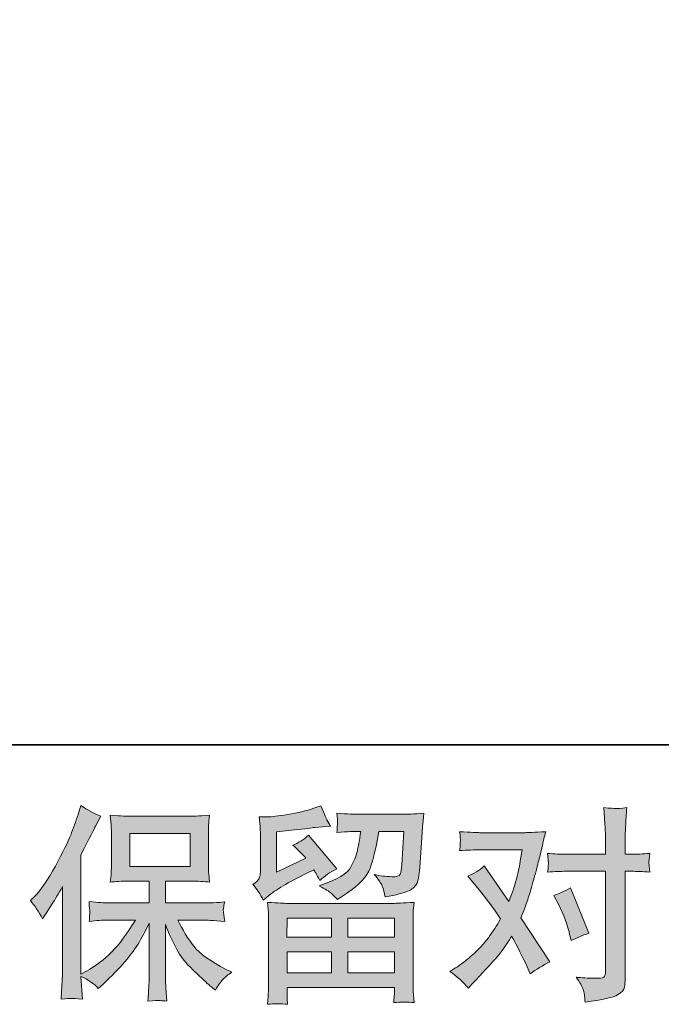
# Model space of a CAD drawing. Units: inches. Extents: x -577 to 1087, y -914 to 281.
# Drawn here: x -321 to -200, y -914 to -728 of the extents above; entities that cross this region are included whole.
import ezdxf

# ---------------------------------------------------------------- set-up
doc = ezdxf.new("R2010")
doc.units = ezdxf.units.IN
doc.header["$MEASUREMENT"] = 0
doc.layers.add('图层 1', color=7, linetype='Continuous')

msp = doc.modelspace()

# ---------------------------------------------------------------- hatches: boundary and pattern name
at = {"layer": '图层 1'}
h = msp.add_hatch(color=7, dxfattribs=at)
h.dxf.hatch_style = 2
edge = h.paths.add_edge_path()
edge.add_spline(control_points=[(-318.76, -894.27), (-318.76, -894.27), (-318.17, -893.68), (-318.17, -893.68), (-316.87, -892.38), (-315.5, -890.4), (-314.04, -887.74), (-312.6, -885.08), (-311.63, -883.13), (-311.15, -881.87), (-310.68, -880.62), (-310.21, -879.33), (-309.76, -878), (-309.76, -878), (-309.21, -876.28), (-309.21, -876.28), (-307.98, -877.17), (-306.73, -877.85), (-305.46, -878.32), (-305.46, -878.32), (-306.47, -880.23), (-306.47, -880.23), (-306.65, -880.55), (-307.57, -882.33), (-309.21, -885.59), (-309.21, -885.59), (-309.21, -908.18), (-309.21, -908.18), (-309.21, -908.18), (-308.32, -907.68), (-308.32, -907.68), (-306.45, -906.63), (-304.8, -905.4), (-303.4, -903.96), (-301.98, -902.53), (-300.5, -900.52), (-298.94, -897.94), (-298.94, -897.94), (-304.19, -897.94), (-304.19, -897.94), (-305.12, -897.94), (-306.28, -898.02), (-307.65, -898.18), (-307.62, -897.71), (-307.6, -897.34), (-307.57, -897.04), (-307.55, -896.76), (-307.54, -896.53), (-307.55, -896.36), (-307.57, -896.2), (-307.61, -895.56), (-307.69, -894.44), (-305.92, -894.62), (-304.76, -894.71), (-304.19, -894.71), (-304.19, -894.71), (-296.33, -894.71), (-296.33, -894.71), (-296.33, -894.71), (-296.33, -890.59), (-296.33, -890.59), (-296.33, -890.59), (-300.08, -890.59), (-300.08, -890.59), (-301.51, -890.59), (-302.71, -890.66), (-303.67, -890.79), (-303.59, -890.07), (-303.54, -889.52), (-303.51, -889.15), (-303.49, -888.77), (-303.47, -888.26), (-303.47, -887.62), (-303.47, -887.62), (-303.47, -881.46), (-303.47, -881.46), (-303.47, -880.7), (-303.49, -880.18), (-303.51, -879.92), (-303.51, -879.92), (-303.67, -878.15), (-303.67, -878.15), (-301.53, -878.28), (-300.34, -878.34), (-300.08, -878.34), (-300.08, -878.34), (-288.6, -878.34), (-288.6, -878.34), (-288.35, -878.34), (-287.12, -878.28), (-284.93, -878.15), (-285.04, -878.93), (-285.09, -879.54), (-285.11, -879.99), (-285.12, -880.42), (-285.13, -880.91), (-285.13, -881.46), (-285.13, -881.46), (-285.13, -887.62), (-285.13, -887.62), (-285.13, -888.44), (-285.11, -888.95), (-285.09, -889.17), (-285.09, -889.17), (-284.93, -890.79), (-284.93, -890.79), (-285.9, -890.66), (-287.14, -890.59), (-288.64, -890.59), (-288.64, -890.59), (-293.26, -890.59), (-293.26, -890.59), (-293.26, -890.59), (-293.26, -894.71), (-293.26, -894.71), (-293.26, -894.71), (-286.1, -894.71), (-286.1, -894.71), (-284.85, -894.71), (-283.51, -894.64), (-282.08, -894.51), (-282.18, -895.06), (-282.25, -895.45), (-282.29, -895.7), (-282.33, -895.95), (-282.35, -896.14), (-282.33, -896.29), (-282.32, -896.42), (-282.23, -897.07), (-282.08, -898.22), (-284.27, -898.03), (-285.61, -897.94), (-286.1, -897.94), (-286.1, -897.94), (-290.91, -897.94), (-290.91, -897.94), (-290.05, -899.77), (-289.05, -901.41), (-287.9, -902.87), (-286.76, -904.33), (-284.72, -905.79), (-281.8, -907.25), (-281.8, -907.25), (-280.75, -907.79), (-280.75, -907.79), (-281.45, -908.26), (-282, -908.71), (-282.39, -909.12), (-282.78, -909.54), (-283.26, -910.22), (-283.84, -911.15), (-283.84, -911.15), (-284.38, -910.72), (-284.38, -910.72), (-284.67, -910.52), (-285.33, -909.93), (-286.36, -908.98), (-287.39, -908.03), (-288.31, -907.13), (-289.13, -906.27), (-289.96, -905.41), (-290.7, -904.31), (-291.38, -903), (-292.06, -901.68), (-292.69, -900.29), (-293.26, -898.8), (-293.26, -898.8), (-293.26, -908.69), (-293.26, -908.69), (-293.26, -909.45), (-293.23, -910.13), (-293.18, -910.72), (-293.18, -910.72), (-292.98, -913.23), (-292.98, -913.23), (-293.55, -913.2), (-293.98, -913.17), (-294.26, -913.15), (-294.56, -913.12), (-295.32, -913.15), (-296.57, -913.23), (-296.52, -912.21), (-296.46, -911.35), (-296.41, -910.66), (-296.36, -909.97), (-296.33, -909.32), (-296.33, -908.69), (-296.33, -908.69), (-296.33, -898.53), (-296.33, -898.53), (-296.88, -899.67), (-297.49, -900.83), (-298.17, -902.02), (-298.85, -903.21), (-299.76, -904.47), (-300.91, -905.8), (-302.05, -907.13), (-303.43, -908.54), (-305.04, -910.02), (-305.04, -910.02), (-305.94, -910.84), (-305.94, -910.84), (-306.78, -909.96), (-307.87, -909.2), (-309.22, -908.57), (-309.22, -908.57), (-308.95, -912.87), (-308.95, -912.87), (-310.15, -912.8), (-310.86, -912.74), (-311.08, -912.73), (-311.3, -912.72), (-311.93, -912.77), (-312.97, -912.87), (-312.9, -911.6), (-312.83, -910.54), (-312.78, -909.71), (-312.73, -908.87), (-312.7, -908.01), (-312.7, -907.13), (-312.7, -907.13), (-312.7, -891.61), (-312.7, -891.61), (-313.46, -892.96), (-314.11, -894.06), (-314.66, -894.89), (-314.66, -894.89), (-315.87, -896.73), (-315.87, -896.73), (-315.87, -896.73), (-316.49, -897.71), (-316.49, -897.71), (-317.2, -896.33), (-317.95, -895.18), (-318.76, -894.27)], knot_values=[0, 0, 0, 0, 1, 1, 1, 2, 2, 2, 3, 3, 3, 4, 4, 4, 5, 5, 5, 6, 6, 6, 7, 7, 7, 8, 8, 8, 9, 9, 9, 10, 10, 10, 11, 11, 11, 12, 12, 12, 13, 13, 13, 14, 14, 14, 15, 15, 15, 16, 16, 16, 17, 17, 17, 18, 18, 18, 19, 19, 19, 20, 20, 20, 21, 21, 21, 22, 22, 22, 23, 23, 23, 24, 24, 24, 25, 25, 25, 26, 26, 26, 27, 27, 27, 28, 28, 28, 29, 29, 29, 30, 30, 30, 31, 31, 31, 32, 32, 32, 33, 33, 33, 34, 34, 34, 35, 35, 35, 36, 36, 36, 37, 37, 37, 38, 38, 38, 39, 39, 39, 40, 40, 40, 41, 41, 41, 42, 42, 42, 43, 43, 43, 44, 44, 44, 45, 45, 45, 46, 46, 46, 47, 47, 47, 48, 48, 48, 49, 49, 49, 50, 50, 50, 51, 51, 51, 52, 52, 52, 53, 53, 53, 54, 54, 54, 55, 55, 55, 56, 56, 56, 57, 57, 57, 58, 58, 58, 59, 59, 59, 60, 60, 60, 61, 61, 61, 62, 62, 62, 63, 63, 63, 64, 64, 64, 65, 65, 65, 66, 66, 66, 67, 67, 67, 68, 68, 68, 69, 69, 69, 70, 70, 70, 71, 71, 71, 72, 72, 72, 73, 73, 73, 74, 74, 74, 75, 75, 75, 76, 76, 76, 77, 77, 77, 78, 78, 78, 78], degree=3, periodic=0)
h.paths.add_polyline_path([(-299.98, -887.83), (-288.62, -887.83), (-288.62, -881.58), (-299.98, -881.58)])
h = msp.add_hatch(color=7, dxfattribs=at)
h.dxf.hatch_style = 2
h.paths.add_polyline_path([(-270.3, -897.55), (-261.89, -897.55), (-261.89, -901.15), (-270.34, -901.15)])
edge = h.paths.add_edge_path()
edge.add_spline(control_points=[(-274.79, -894.16), (-274.79, -894.16), (-273.89, -893.42), (-273.89, -893.42), (-272.5, -892.27), (-270.09, -890.84), (-266.68, -889.12), (-266.68, -889.12), (-265.27, -888.42), (-265.27, -888.42), (-264.85, -889.07), (-264.47, -889.76), (-264.13, -890.49), (-263.27, -889.63), (-262.19, -888.89), (-260.89, -888.26), (-260.89, -888.26), (-266.25, -881.93), (-266.25, -881.93), (-267.21, -882.76), (-268.19, -883.39), (-269.18, -883.8), (-268.27, -884.64), (-267.46, -885.45), (-266.75, -886.23), (-266.75, -886.23), (-272.27, -888.89), (-272.27, -888.89), (-272.27, -888.89), (-272.27, -881.3), (-272.27, -881.3), (-272.27, -881.3), (-268.36, -880.83), (-268.36, -880.83), (-266.27, -880.6), (-265.15, -880.47), (-264.99, -880.44), (-264.99, -880.44), (-262.1, -880.17), (-262.1, -880.17), (-262.1, -880.17), (-262.77, -879), (-262.77, -879), (-262.82, -878.94), (-263.2, -878.06), (-263.9, -876.34), (-263.9, -876.34), (-265.23, -876.81), (-265.23, -876.81), (-266.64, -877.3), (-268.28, -877.69), (-270.16, -877.99), (-272.03, -878.29), (-273.27, -878.45), (-273.86, -878.45), (-273.86, -878.45), (-275.54, -878.45), (-275.54, -878.45), (-275.54, -878.45), (-275.38, -880.29), (-275.38, -880.29), (-275.35, -880.55), (-275.34, -881.12), (-275.34, -882.01), (-275.34, -882.01), (-275.34, -888.92), (-275.34, -888.92), (-275.34, -889.34), (-275.42, -889.72), (-275.58, -890.07), (-275.73, -890.42), (-276.12, -890.81), (-276.75, -891.23), (-275.99, -892.09), (-275.34, -893.07), (-274.79, -894.16)], knot_values=[0, 0, 0, 0, 1, 1, 1, 2, 2, 2, 3, 3, 3, 4, 4, 4, 5, 5, 5, 6, 6, 6, 7, 7, 7, 8, 8, 8, 9, 9, 9, 10, 10, 10, 11, 11, 11, 12, 12, 12, 13, 13, 13, 14, 14, 14, 15, 15, 15, 16, 16, 16, 17, 17, 17, 18, 18, 18, 19, 19, 19, 20, 20, 20, 21, 21, 21, 22, 22, 22, 23, 23, 23, 24, 24, 24, 25, 25, 25, 25], degree=3, periodic=0)
edge = h.paths.add_edge_path()
edge.add_spline(control_points=[(-270.21, -913.85), (-270.21, -913.85), (-270.25, -912.76), (-270.25, -912.76), (-270.25, -912.76), (-270.29, -911.62), (-270.29, -911.62), (-270.29, -911.62), (-270.29, -910.69), (-270.29, -910.69), (-270.29, -910.69), (-250.01, -910.69), (-250.01, -910.69), (-250.01, -910.69), (-250.01, -911.55), (-250.01, -911.55), (-250.01, -911.6), (-250.03, -911.83), (-250.07, -912.26), (-250.11, -912.69), (-250.13, -913.12), (-250.13, -913.54), (-248.84, -913.38), (-247.57, -913.38), (-246.32, -913.54), (-246.32, -913.54), (-246.48, -911.35), (-246.48, -911.35), (-246.5, -911.06), (-246.52, -910.35), (-246.52, -909.2), (-246.52, -909.2), (-246.52, -898.31), (-246.52, -898.31), (-246.52, -897.52), (-246.51, -896.91), (-246.5, -896.47), (-246.48, -896.03), (-246.43, -895.4), (-246.32, -894.59), (-248.46, -894.72), (-249.75, -894.79), (-250.19, -894.79), (-250.19, -894.79), (-270.34, -894.79), (-270.34, -894.79), (-270.73, -894.79), (-271.94, -894.72), (-273.97, -894.59), (-273.97, -894.59), (-273.82, -896.51), (-273.82, -896.51), (-273.79, -896.79), (-273.78, -897.41), (-273.78, -898.35), (-273.78, -898.35), (-273.78, -909.12), (-273.78, -909.12), (-273.78, -910.06), (-273.79, -910.82), (-273.82, -911.39), (-273.84, -911.96), (-273.89, -912.78), (-273.97, -913.85), (-272.74, -913.7), (-271.48, -913.7), (-270.21, -913.85)], knot_values=[0, 0, 0, 0, 1, 1, 1, 2, 2, 2, 3, 3, 3, 4, 4, 4, 5, 5, 5, 6, 6, 6, 7, 7, 7, 8, 8, 8, 9, 9, 9, 10, 10, 10, 11, 11, 11, 12, 12, 12, 13, 13, 13, 14, 14, 14, 15, 15, 15, 16, 16, 16, 17, 17, 17, 18, 18, 18, 19, 19, 19, 20, 20, 20, 21, 21, 21, 22, 22, 22, 22], degree=3, periodic=0)
h.paths.add_polyline_path([(-270.29, -903.91), (-261.89, -903.91), (-261.89, -907.92), (-270.29, -907.92)])
h.paths.add_polyline_path([(-258.82, -903.91), (-250.01, -903.91), (-250.01, -907.92), (-258.82, -907.92)])
h.paths.add_polyline_path([(-258.82, -897.55), (-250.01, -897.55), (-250.01, -901.15), (-258.82, -901.15)])
edge = h.paths.add_edge_path()
edge.add_spline(control_points=[(-261.98, -892.85), (-261.6, -893.17), (-261.19, -893.58), (-260.75, -894.05), (-260.75, -894.05), (-259.07, -892.91), (-259.07, -892.91), (-256.67, -891.3), (-255.18, -889.69), (-254.61, -888.12), (-254.04, -886.54), (-253.49, -884.23), (-252.97, -881.18), (-252.97, -881.18), (-248.24, -881.18), (-248.24, -881.18), (-248.24, -881.18), (-248.63, -887.48), (-248.63, -887.48), (-248.68, -888.29), (-248.78, -888.87), (-248.94, -889.25), (-249.1, -889.63), (-249.63, -889.8), (-250.54, -889.75), (-251.72, -889.72), (-252.81, -889.58), (-253.83, -889.32), (-253.05, -890.25), (-252.54, -890.98), (-252.32, -891.52), (-252.1, -892.05), (-251.93, -892.74), (-251.79, -893.58), (-249.66, -893.19), (-248.22, -892.82), (-247.48, -892.48), (-246.73, -892.14), (-246.2, -891.7), (-245.87, -891.17), (-245.55, -890.63), (-245.33, -889.58), (-245.23, -887.99), (-245.23, -887.99), (-244.8, -881.42), (-244.8, -881.42), (-244.8, -881.26), (-244.77, -880.88), (-244.72, -880.27), (-244.67, -879.67), (-244.59, -878.83), (-244.48, -877.76), (-246.49, -877.89), (-247.64, -877.95), (-247.92, -877.95), (-247.92, -877.95), (-257.07, -877.95), (-257.07, -877.95), (-257.44, -877.95), (-258.71, -877.89), (-260.9, -877.76), (-260.8, -878.7), (-260.75, -879.27), (-260.77, -879.49), (-260.78, -879.7), (-260.79, -879.95), (-260.81, -880.21), (-260.82, -880.48), (-260.85, -880.87), (-260.9, -881.38), (-258.79, -881.25), (-257.52, -881.18), (-257.07, -881.18), (-257.07, -881.18), (-256.37, -881.18), (-256.37, -881.18), (-256.63, -882.88), (-256.86, -884.16), (-257.07, -885.02), (-257.28, -885.88), (-257.68, -886.84), (-258.26, -887.91), (-258.85, -888.98), (-260.24, -889.94), (-262.43, -890.8), (-262.43, -890.8), (-264.23, -891.5), (-264.23, -891.5), (-263.11, -892.08), (-262.36, -892.52), (-261.98, -892.85)], knot_values=[0, 0, 0, 0, 1, 1, 1, 2, 2, 2, 3, 3, 3, 4, 4, 4, 5, 5, 5, 6, 6, 6, 7, 7, 7, 8, 8, 8, 9, 9, 9, 10, 10, 10, 11, 11, 11, 12, 12, 12, 13, 13, 13, 14, 14, 14, 15, 15, 15, 16, 16, 16, 17, 17, 17, 18, 18, 18, 19, 19, 19, 20, 20, 20, 21, 21, 21, 22, 22, 22, 23, 23, 23, 24, 24, 24, 25, 25, 25, 26, 26, 26, 27, 27, 27, 28, 28, 28, 29, 29, 29, 30, 30, 30, 30], degree=3, periodic=0)
h = msp.add_hatch(color=7, dxfattribs=at)
h.dxf.hatch_style = 2
edge = h.paths.add_edge_path()
edge.add_spline(control_points=[(-218.98, -895.09), (-218.07, -896.89), (-217.39, -898.72), (-216.95, -900.6), (-216.95, -900.6), (-216.68, -901.81), (-216.68, -901.81), (-215.71, -901.34), (-214.59, -900.87), (-213.32, -900.4), (-213.32, -900.4), (-216.79, -891.88), (-216.79, -891.88), (-218.05, -892.56), (-219.09, -893.03), (-219.92, -893.29), (-219.92, -893.29), (-218.98, -895.09), (-218.98, -895.09)], knot_values=[0, 0, 0, 0, 1, 1, 1, 2, 2, 2, 3, 3, 3, 4, 4, 4, 5, 5, 5, 6, 6, 6, 6], degree=3, periodic=0)
edge = h.paths.add_edge_path()
edge.add_spline(control_points=[(-236.07, -910.78), (-236.07, -910.78), (-235.4, -910.07), (-235.4, -910.07), (-233.34, -907.88), (-231.86, -906.28), (-230.97, -905.26), (-230.07, -904.25), (-229.04, -902.83), (-227.9, -901), (-226.85, -902.85), (-225.88, -904.78), (-224.96, -906.79), (-224.96, -906.79), (-224.38, -908.12), (-224.38, -908.12), (-223.26, -907.26), (-222.03, -906.5), (-220.7, -905.85), (-220.7, -905.85), (-226.14, -897.52), (-226.14, -897.52), (-225.49, -895.86), (-225.02, -894.59), (-224.75, -893.75), (-224.48, -892.9), (-224.13, -891.73), (-223.71, -890.21), (-223.3, -888.7), (-222.98, -887.52), (-222.78, -886.66), (-222.78, -886.66), (-222.03, -883.56), (-222.03, -883.56), (-221.93, -883.06), (-221.73, -882.28), (-221.45, -881.24), (-223.64, -881.37), (-224.93, -881.43), (-225.32, -881.43), (-225.32, -881.43), (-233.88, -881.43), (-233.88, -881.43), (-234.32, -881.43), (-235.6, -881.37), (-237.71, -881.24), (-237.6, -882.15), (-237.56, -882.72), (-237.57, -882.93), (-237.58, -883.14), (-237.6, -883.39), (-237.61, -883.66), (-237.62, -883.93), (-237.66, -884.32), (-237.71, -884.82), (-236.22, -884.72), (-234.95, -884.66), (-233.88, -884.66), (-233.88, -884.66), (-225.9, -884.66), (-225.9, -884.66), (-226.22, -886.64), (-226.53, -888.31), (-226.86, -889.67), (-227.19, -891.02), (-227.7, -892.6), (-228.4, -894.4), (-228.4, -894.4), (-233.06, -887.71), (-233.06, -887.71), (-234.02, -888.6), (-235.06, -889.24), (-236.18, -889.63), (-236.18, -889.63), (-234.03, -892.21), (-234.03, -892.21), (-232.68, -893.88), (-231.32, -895.7), (-229.97, -897.68), (-230.7, -898.96), (-231.47, -900.16), (-232.29, -901.29), (-233.12, -902.42), (-234.19, -903.57), (-235.52, -904.72), (-236.85, -905.86), (-237.94, -906.69), (-238.8, -907.18), (-238.8, -907.18), (-239.58, -907.65), (-239.58, -907.65), (-238.26, -908.54), (-237.08, -909.58), (-236.07, -910.78)], knot_values=[0, 0, 0, 0, 1, 1, 1, 2, 2, 2, 3, 3, 3, 4, 4, 4, 5, 5, 5, 6, 6, 6, 7, 7, 7, 8, 8, 8, 9, 9, 9, 10, 10, 10, 11, 11, 11, 12, 12, 12, 13, 13, 13, 14, 14, 14, 15, 15, 15, 16, 16, 16, 17, 17, 17, 18, 18, 18, 19, 19, 19, 20, 20, 20, 21, 21, 21, 22, 22, 22, 23, 23, 23, 24, 24, 24, 25, 25, 25, 26, 26, 26, 27, 27, 27, 28, 28, 28, 29, 29, 29, 30, 30, 30, 31, 31, 31, 31], degree=3, periodic=0)
edge = h.paths.add_edge_path()
edge.add_spline(control_points=[(-217.67, -888.73), (-217.67, -888.73), (-210.16, -888.73), (-210.16, -888.73), (-210.16, -888.73), (-210.16, -907.45), (-210.16, -907.45), (-210.16, -908.11), (-210.28, -908.52), (-210.51, -908.71), (-210.75, -908.89), (-211.33, -908.97), (-212.27, -908.94), (-213.52, -908.94), (-214.67, -908.86), (-215.71, -908.71), (-215.01, -909.75), (-214.57, -910.53), (-214.4, -911.06), (-214.23, -911.6), (-214.14, -912.03), (-214.11, -912.35), (-214.08, -912.68), (-214.06, -913.04), (-214.03, -913.44), (-210.72, -912.99), (-208.68, -912.54), (-207.89, -912.08), (-207.13, -911.62), (-206.69, -911.14), (-206.6, -910.62), (-206.51, -910.1), (-206.46, -909.57), (-206.46, -909.02), (-206.46, -909.02), (-206.46, -888.73), (-206.46, -888.73), (-206.46, -888.73), (-205.25, -888.73), (-205.25, -888.73), (-204.31, -888.73), (-203.16, -888.78), (-201.81, -888.89), (-201.81, -888.89), (-201.97, -887.11), (-201.97, -887.11), (-201.99, -886.93), (-201.94, -886.34), (-201.81, -885.34), (-203.16, -885.45), (-204.31, -885.5), (-205.25, -885.5), (-205.25, -885.5), (-206.46, -885.5), (-206.46, -885.5), (-206.46, -885.5), (-206.46, -882.76), (-206.46, -882.76), (-206.46, -882.03), (-206.43, -881.17), (-206.38, -880.19), (-206.33, -879.22), (-206.25, -878.06), (-206.15, -876.7), (-207.28, -876.83), (-207.99, -876.88), (-208.27, -876.87), (-208.55, -876.86), (-209.29, -876.81), (-210.47, -876.7), (-210.47, -876.7), (-210.28, -879.79), (-210.28, -879.79), (-210.2, -881.01), (-210.16, -882.02), (-210.16, -882.8), (-210.16, -882.8), (-210.16, -885.5), (-210.16, -885.5), (-210.16, -885.5), (-217.67, -885.5), (-217.67, -885.5), (-218.63, -885.5), (-219.78, -885.45), (-221.11, -885.34), (-221.11, -885.34), (-220.95, -887.11), (-220.95, -887.11), (-220.92, -887.32), (-220.98, -887.91), (-221.11, -888.89), (-219.78, -888.78), (-218.63, -888.73), (-217.67, -888.73)], knot_values=[0, 0, 0, 0, 1, 1, 1, 2, 2, 2, 3, 3, 3, 4, 4, 4, 5, 5, 5, 6, 6, 6, 7, 7, 7, 8, 8, 8, 9, 9, 9, 10, 10, 10, 11, 11, 11, 12, 12, 12, 13, 13, 13, 14, 14, 14, 15, 15, 15, 16, 16, 16, 17, 17, 17, 18, 18, 18, 19, 19, 19, 20, 20, 20, 21, 21, 21, 22, 22, 22, 23, 23, 23, 24, 24, 24, 25, 25, 25, 26, 26, 26, 27, 27, 27, 28, 28, 28, 29, 29, 29, 30, 30, 30, 31, 31, 31, 31], degree=3, periodic=0)

# ---------------------------------------------------------------- linework, layer by layer
at = {"layer": '图层 1', "color": 7, "lineweight": 35}
msp.add_lwpolyline([(1086.88, -864.82), (-577.38, -864.82), (-577.38, 213.18), (1086.88, 213.18), (1086.88, -864.82)], dxfattribs=at)
at = {"layer": '图层 1', "color": 7, "lineweight": 0}
for points in [[(-299.98, -887.83), (-288.62, -887.83), (-288.62, -881.58), (-299.98, -881.58), (-299.98, -887.83)], [(-270.3, -897.55), (-261.89, -897.55), (-261.89, -901.15), (-270.34, -901.15), (-270.3, -897.55)], [(-258.82, -897.55), (-250.01, -897.55), (-250.01, -901.15), (-258.82, -901.15), (-258.82, -897.55)], [(-270.29, -903.91), (-261.89, -903.91), (-261.89, -907.92), (-270.29, -907.92), (-270.29, -903.91)], [(-258.82, -903.91), (-250.01, -903.91), (-250.01, -907.92), (-258.82, -907.92), (-258.82, -903.91)]]:
    msp.add_lwpolyline(points, dxfattribs=at)
for points, knots in [([(-318.76, -894.27), (-318.76, -894.27), (-318.17, -893.68), (-318.17, -893.68), (-316.87, -892.38), (-315.5, -890.4), (-314.04, -887.74), (-312.6, -885.08), (-311.63, -883.13), (-311.15, -881.87), (-310.68, -880.62), (-310.21, -879.33), (-309.76, -878), (-309.76, -878), (-309.21, -876.28), (-309.21, -876.28), (-307.98, -877.17), (-306.73, -877.85), (-305.46, -878.32), (-305.46, -878.32), (-306.47, -880.23), (-306.47, -880.23), (-306.65, -880.55), (-307.57, -882.33), (-309.21, -885.59), (-309.21, -885.59), (-309.21, -908.18), (-309.21, -908.18), (-309.21, -908.18), (-308.32, -907.68), (-308.32, -907.68), (-306.45, -906.63), (-304.8, -905.4), (-303.4, -903.96), (-301.98, -902.53), (-300.5, -900.52), (-298.94, -897.94), (-298.94, -897.94), (-304.19, -897.94), (-304.19, -897.94), (-305.12, -897.94), (-306.28, -898.02), (-307.65, -898.18), (-307.62, -897.71), (-307.6, -897.34), (-307.57, -897.04), (-307.55, -896.76), (-307.54, -896.53), (-307.55, -896.36), (-307.57, -896.2), (-307.61, -895.56), (-307.69, -894.44), (-305.92, -894.62), (-304.76, -894.71), (-304.19, -894.71), (-304.19, -894.71), (-296.33, -894.71), (-296.33, -894.71), (-296.33, -894.71), (-296.33, -890.59), (-296.33, -890.59), (-296.33, -890.59), (-300.08, -890.59), (-300.08, -890.59), (-301.51, -890.59), (-302.71, -890.66), (-303.67, -890.79), (-303.59, -890.07), (-303.54, -889.52), (-303.51, -889.15), (-303.49, -888.77), (-303.47, -888.26), (-303.47, -887.62), (-303.47, -887.62), (-303.47, -881.46), (-303.47, -881.46), (-303.47, -880.7), (-303.49, -880.18), (-303.51, -879.92), (-303.51, -879.92), (-303.67, -878.15), (-303.67, -878.15), (-301.53, -878.28), (-300.34, -878.34), (-300.08, -878.34), (-300.08, -878.34), (-288.6, -878.34), (-288.6, -878.34), (-288.35, -878.34), (-287.12, -878.28), (-284.93, -878.15), (-285.04, -878.93), (-285.09, -879.54), (-285.11, -879.99), (-285.12, -880.42), (-285.13, -880.91), (-285.13, -881.46), (-285.13, -881.46), (-285.13, -887.62), (-285.13, -887.62), (-285.13, -888.44), (-285.11, -888.95), (-285.09, -889.17), (-285.09, -889.17), (-284.93, -890.79), (-284.93, -890.79), (-285.9, -890.66), (-287.14, -890.59), (-288.64, -890.59), (-288.64, -890.59), (-293.26, -890.59), (-293.26, -890.59), (-293.26, -890.59), (-293.26, -894.71), (-293.26, -894.71), (-293.26, -894.71), (-286.1, -894.71), (-286.1, -894.71), (-284.85, -894.71), (-283.51, -894.64), (-282.08, -894.51), (-282.18, -895.06), (-282.25, -895.45), (-282.29, -895.7), (-282.33, -895.95), (-282.35, -896.14), (-282.33, -896.29), (-282.32, -896.42), (-282.23, -897.07), (-282.08, -898.22), (-284.27, -898.03), (-285.61, -897.94), (-286.1, -897.94), (-286.1, -897.94), (-290.91, -897.94), (-290.91, -897.94), (-290.05, -899.77), (-289.05, -901.41), (-287.9, -902.87), (-286.76, -904.33), (-284.72, -905.79), (-281.8, -907.25), (-281.8, -907.25), (-280.75, -907.79), (-280.75, -907.79), (-281.45, -908.26), (-282, -908.71), (-282.39, -909.12), (-282.78, -909.54), (-283.26, -910.22), (-283.84, -911.15), (-283.84, -911.15), (-284.38, -910.72), (-284.38, -910.72), (-284.67, -910.52), (-285.33, -909.93), (-286.36, -908.98), (-287.39, -908.03), (-288.31, -907.13), (-289.13, -906.27), (-289.96, -905.41), (-290.7, -904.31), (-291.38, -903), (-292.06, -901.68), (-292.69, -900.29), (-293.26, -898.8), (-293.26, -898.8), (-293.26, -908.69), (-293.26, -908.69), (-293.26, -909.45), (-293.23, -910.13), (-293.18, -910.72), (-293.18, -910.72), (-292.98, -913.23), (-292.98, -913.23), (-293.55, -913.2), (-293.98, -913.17), (-294.26, -913.15), (-294.56, -913.12), (-295.32, -913.15), (-296.57, -913.23), (-296.52, -912.21), (-296.46, -911.35), (-296.41, -910.66), (-296.36, -909.97), (-296.33, -909.32), (-296.33, -908.69), (-296.33, -908.69), (-296.33, -898.53), (-296.33, -898.53), (-296.88, -899.67), (-297.49, -900.83), (-298.17, -902.02), (-298.85, -903.21), (-299.76, -904.47), (-300.91, -905.8), (-302.05, -907.13), (-303.43, -908.54), (-305.04, -910.02), (-305.04, -910.02), (-305.94, -910.84), (-305.94, -910.84), (-306.78, -909.96), (-307.87, -909.2), (-309.22, -908.57), (-309.22, -908.57), (-308.95, -912.87), (-308.95, -912.87), (-310.15, -912.8), (-310.86, -912.74), (-311.08, -912.73), (-311.3, -912.72), (-311.93, -912.77), (-312.97, -912.87), (-312.9, -911.6), (-312.83, -910.54), (-312.78, -909.71), (-312.73, -908.87), (-312.7, -908.01), (-312.7, -907.13), (-312.7, -907.13), (-312.7, -891.61), (-312.7, -891.61), (-313.46, -892.96), (-314.11, -894.06), (-314.66, -894.89), (-314.66, -894.89), (-315.87, -896.73), (-315.87, -896.73), (-315.87, -896.73), (-316.49, -897.71), (-316.49, -897.71), (-317.2, -896.33), (-317.95, -895.18), (-318.76, -894.27)], [0, 0, 0, 0, 1, 1, 1, 2, 2, 2, 3, 3, 3, 4, 4, 4, 5, 5, 5, 6, 6, 6, 7, 7, 7, 8, 8, 8, 9, 9, 9, 10, 10, 10, 11, 11, 11, 12, 12, 12, 13, 13, 13, 14, 14, 14, 15, 15, 15, 16, 16, 16, 17, 17, 17, 18, 18, 18, 19, 19, 19, 20, 20, 20, 21, 21, 21, 22, 22, 22, 23, 23, 23, 24, 24, 24, 25, 25, 25, 26, 26, 26, 27, 27, 27, 28, 28, 28, 29, 29, 29, 30, 30, 30, 31, 31, 31, 32, 32, 32, 33, 33, 33, 34, 34, 34, 35, 35, 35, 36, 36, 36, 37, 37, 37, 38, 38, 38, 39, 39, 39, 40, 40, 40, 41, 41, 41, 42, 42, 42, 43, 43, 43, 44, 44, 44, 45, 45, 45, 46, 46, 46, 47, 47, 47, 48, 48, 48, 49, 49, 49, 50, 50, 50, 51, 51, 51, 52, 52, 52, 53, 53, 53, 54, 54, 54, 55, 55, 55, 56, 56, 56, 57, 57, 57, 58, 58, 58, 59, 59, 59, 60, 60, 60, 61, 61, 61, 62, 62, 62, 63, 63, 63, 64, 64, 64, 65, 65, 65, 66, 66, 66, 67, 67, 67, 68, 68, 68, 69, 69, 69, 70, 70, 70, 71, 71, 71, 72, 72, 72, 73, 73, 73, 74, 74, 74, 75, 75, 75, 76, 76, 76, 77, 77, 77, 78, 78, 78, 78]), ([(-274.79, -894.16), (-274.79, -894.16), (-273.89, -893.42), (-273.89, -893.42), (-272.5, -892.27), (-270.09, -890.84), (-266.68, -889.12), (-266.68, -889.12), (-265.27, -888.42), (-265.27, -888.42), (-264.85, -889.07), (-264.47, -889.76), (-264.13, -890.49), (-263.27, -889.63), (-262.19, -888.89), (-260.89, -888.26), (-260.89, -888.26), (-266.25, -881.93), (-266.25, -881.93), (-267.21, -882.76), (-268.19, -883.39), (-269.18, -883.8), (-268.27, -884.64), (-267.46, -885.45), (-266.75, -886.23), (-266.75, -886.23), (-272.27, -888.89), (-272.27, -888.89), (-272.27, -888.89), (-272.27, -881.3), (-272.27, -881.3), (-272.27, -881.3), (-268.36, -880.83), (-268.36, -880.83), (-266.27, -880.6), (-265.15, -880.47), (-264.99, -880.44), (-264.99, -880.44), (-262.1, -880.17), (-262.1, -880.17), (-262.1, -880.17), (-262.77, -879), (-262.77, -879), (-262.82, -878.94), (-263.2, -878.06), (-263.9, -876.34), (-263.9, -876.34), (-265.23, -876.81), (-265.23, -876.81), (-266.64, -877.3), (-268.28, -877.69), (-270.16, -877.99), (-272.03, -878.29), (-273.27, -878.45), (-273.86, -878.45), (-273.86, -878.45), (-275.54, -878.45), (-275.54, -878.45), (-275.54, -878.45), (-275.38, -880.29), (-275.38, -880.29), (-275.35, -880.55), (-275.34, -881.12), (-275.34, -882.01), (-275.34, -882.01), (-275.34, -888.92), (-275.34, -888.92), (-275.34, -889.34), (-275.42, -889.72), (-275.58, -890.07), (-275.73, -890.42), (-276.12, -890.81), (-276.75, -891.23), (-275.99, -892.09), (-275.34, -893.07), (-274.79, -894.16)], [0, 0, 0, 0, 1, 1, 1, 2, 2, 2, 3, 3, 3, 4, 4, 4, 5, 5, 5, 6, 6, 6, 7, 7, 7, 8, 8, 8, 9, 9, 9, 10, 10, 10, 11, 11, 11, 12, 12, 12, 13, 13, 13, 14, 14, 14, 15, 15, 15, 16, 16, 16, 17, 17, 17, 18, 18, 18, 19, 19, 19, 20, 20, 20, 21, 21, 21, 22, 22, 22, 23, 23, 23, 24, 24, 24, 25, 25, 25, 25]), ([(-261.98, -892.85), (-261.6, -893.17), (-261.19, -893.58), (-260.75, -894.05), (-260.75, -894.05), (-259.07, -892.91), (-259.07, -892.91), (-256.67, -891.3), (-255.18, -889.69), (-254.61, -888.12), (-254.04, -886.54), (-253.49, -884.23), (-252.97, -881.18), (-252.97, -881.18), (-248.24, -881.18), (-248.24, -881.18), (-248.24, -881.18), (-248.63, -887.48), (-248.63, -887.48), (-248.68, -888.29), (-248.78, -888.87), (-248.94, -889.25), (-249.1, -889.63), (-249.63, -889.8), (-250.54, -889.75), (-251.72, -889.72), (-252.81, -889.58), (-253.83, -889.32), (-253.05, -890.25), (-252.54, -890.98), (-252.32, -891.52), (-252.1, -892.05), (-251.93, -892.74), (-251.79, -893.58), (-249.66, -893.19), (-248.22, -892.82), (-247.48, -892.48), (-246.73, -892.14), (-246.2, -891.7), (-245.87, -891.17), (-245.55, -890.63), (-245.33, -889.58), (-245.23, -887.99), (-245.23, -887.99), (-244.8, -881.42), (-244.8, -881.42), (-244.8, -881.26), (-244.77, -880.88), (-244.72, -880.27), (-244.67, -879.67), (-244.59, -878.83), (-244.48, -877.76), (-246.49, -877.89), (-247.64, -877.95), (-247.92, -877.95), (-247.92, -877.95), (-257.07, -877.95), (-257.07, -877.95), (-257.44, -877.95), (-258.71, -877.89), (-260.9, -877.76), (-260.8, -878.7), (-260.75, -879.27), (-260.77, -879.49), (-260.78, -879.7), (-260.79, -879.95), (-260.81, -880.21), (-260.82, -880.48), (-260.85, -880.87), (-260.9, -881.38), (-258.79, -881.25), (-257.52, -881.18), (-257.07, -881.18), (-257.07, -881.18), (-256.37, -881.18), (-256.37, -881.18), (-256.63, -882.88), (-256.86, -884.16), (-257.07, -885.02), (-257.28, -885.88), (-257.68, -886.84), (-258.26, -887.91), (-258.85, -888.98), (-260.24, -889.94), (-262.43, -890.8), (-262.43, -890.8), (-264.23, -891.5), (-264.23, -891.5), (-263.11, -892.08), (-262.36, -892.52), (-261.98, -892.85)], [0, 0, 0, 0, 1, 1, 1, 2, 2, 2, 3, 3, 3, 4, 4, 4, 5, 5, 5, 6, 6, 6, 7, 7, 7, 8, 8, 8, 9, 9, 9, 10, 10, 10, 11, 11, 11, 12, 12, 12, 13, 13, 13, 14, 14, 14, 15, 15, 15, 16, 16, 16, 17, 17, 17, 18, 18, 18, 19, 19, 19, 20, 20, 20, 21, 21, 21, 22, 22, 22, 23, 23, 23, 24, 24, 24, 25, 25, 25, 26, 26, 26, 27, 27, 27, 28, 28, 28, 29, 29, 29, 30, 30, 30, 30]), ([(-217.67, -888.73), (-217.67, -888.73), (-210.16, -888.73), (-210.16, -888.73), (-210.16, -888.73), (-210.16, -907.45), (-210.16, -907.45), (-210.16, -908.11), (-210.28, -908.52), (-210.51, -908.71), (-210.75, -908.89), (-211.33, -908.97), (-212.27, -908.94), (-213.52, -908.94), (-214.67, -908.86), (-215.71, -908.71), (-215.01, -909.75), (-214.57, -910.53), (-214.4, -911.06), (-214.23, -911.6), (-214.14, -912.03), (-214.11, -912.35), (-214.08, -912.68), (-214.06, -913.04), (-214.03, -913.44), (-210.72, -912.99), (-208.68, -912.54), (-207.89, -912.08), (-207.13, -911.62), (-206.69, -911.14), (-206.6, -910.62), (-206.51, -910.1), (-206.46, -909.57), (-206.46, -909.02), (-206.46, -909.02), (-206.46, -888.73), (-206.46, -888.73), (-206.46, -888.73), (-205.25, -888.73), (-205.25, -888.73), (-204.31, -888.73), (-203.16, -888.78), (-201.81, -888.89), (-201.81, -888.89), (-201.97, -887.11), (-201.97, -887.11), (-201.99, -886.93), (-201.94, -886.34), (-201.81, -885.34), (-203.16, -885.45), (-204.31, -885.5), (-205.25, -885.5), (-205.25, -885.5), (-206.46, -885.5), (-206.46, -885.5), (-206.46, -885.5), (-206.46, -882.76), (-206.46, -882.76), (-206.46, -882.03), (-206.43, -881.17), (-206.38, -880.19), (-206.33, -879.22), (-206.25, -878.06), (-206.15, -876.7), (-207.28, -876.83), (-207.99, -876.88), (-208.27, -876.87), (-208.55, -876.86), (-209.29, -876.81), (-210.47, -876.7), (-210.47, -876.7), (-210.28, -879.79), (-210.28, -879.79), (-210.2, -881.01), (-210.16, -882.02), (-210.16, -882.8), (-210.16, -882.8), (-210.16, -885.5), (-210.16, -885.5), (-210.16, -885.5), (-217.67, -885.5), (-217.67, -885.5), (-218.63, -885.5), (-219.78, -885.45), (-221.11, -885.34), (-221.11, -885.34), (-220.95, -887.11), (-220.95, -887.11), (-220.92, -887.32), (-220.98, -887.91), (-221.11, -888.89), (-219.78, -888.78), (-218.63, -888.73), (-217.67, -888.73)], [0, 0, 0, 0, 1, 1, 1, 2, 2, 2, 3, 3, 3, 4, 4, 4, 5, 5, 5, 6, 6, 6, 7, 7, 7, 8, 8, 8, 9, 9, 9, 10, 10, 10, 11, 11, 11, 12, 12, 12, 13, 13, 13, 14, 14, 14, 15, 15, 15, 16, 16, 16, 17, 17, 17, 18, 18, 18, 19, 19, 19, 20, 20, 20, 21, 21, 21, 22, 22, 22, 23, 23, 23, 24, 24, 24, 25, 25, 25, 26, 26, 26, 27, 27, 27, 28, 28, 28, 29, 29, 29, 30, 30, 30, 31, 31, 31, 31]), ([(-236.07, -910.78), (-236.07, -910.78), (-235.4, -910.07), (-235.4, -910.07), (-233.34, -907.88), (-231.86, -906.28), (-230.97, -905.26), (-230.07, -904.25), (-229.04, -902.83), (-227.9, -901), (-226.85, -902.85), (-225.88, -904.78), (-224.96, -906.79), (-224.96, -906.79), (-224.38, -908.12), (-224.38, -908.12), (-223.26, -907.26), (-222.03, -906.5), (-220.7, -905.85), (-220.7, -905.85), (-226.14, -897.52), (-226.14, -897.52), (-225.49, -895.86), (-225.02, -894.59), (-224.75, -893.75), (-224.48, -892.9), (-224.13, -891.73), (-223.71, -890.21), (-223.3, -888.7), (-222.98, -887.52), (-222.78, -886.66), (-222.78, -886.66), (-222.03, -883.56), (-222.03, -883.56), (-221.93, -883.06), (-221.73, -882.28), (-221.45, -881.24), (-223.64, -881.37), (-224.93, -881.43), (-225.32, -881.43), (-225.32, -881.43), (-233.88, -881.43), (-233.88, -881.43), (-234.32, -881.43), (-235.6, -881.37), (-237.71, -881.24), (-237.6, -882.15), (-237.56, -882.72), (-237.57, -882.93), (-237.58, -883.14), (-237.6, -883.39), (-237.61, -883.66), (-237.62, -883.93), (-237.66, -884.32), (-237.71, -884.82), (-236.22, -884.72), (-234.95, -884.66), (-233.88, -884.66), (-233.88, -884.66), (-225.9, -884.66), (-225.9, -884.66), (-226.22, -886.64), (-226.53, -888.31), (-226.86, -889.67), (-227.19, -891.02), (-227.7, -892.6), (-228.4, -894.4), (-228.4, -894.4), (-233.06, -887.71), (-233.06, -887.71), (-234.02, -888.6), (-235.06, -889.24), (-236.18, -889.63), (-236.18, -889.63), (-234.03, -892.21), (-234.03, -892.21), (-232.68, -893.88), (-231.32, -895.7), (-229.97, -897.68), (-230.7, -898.96), (-231.47, -900.16), (-232.29, -901.29), (-233.12, -902.42), (-234.19, -903.57), (-235.52, -904.72), (-236.85, -905.86), (-237.94, -906.69), (-238.8, -907.18), (-238.8, -907.18), (-239.58, -907.65), (-239.58, -907.65), (-238.26, -908.54), (-237.08, -909.58), (-236.07, -910.78)], [0, 0, 0, 0, 1, 1, 1, 2, 2, 2, 3, 3, 3, 4, 4, 4, 5, 5, 5, 6, 6, 6, 7, 7, 7, 8, 8, 8, 9, 9, 9, 10, 10, 10, 11, 11, 11, 12, 12, 12, 13, 13, 13, 14, 14, 14, 15, 15, 15, 16, 16, 16, 17, 17, 17, 18, 18, 18, 19, 19, 19, 20, 20, 20, 21, 21, 21, 22, 22, 22, 23, 23, 23, 24, 24, 24, 25, 25, 25, 26, 26, 26, 27, 27, 27, 28, 28, 28, 29, 29, 29, 30, 30, 30, 31, 31, 31, 31]), ([(-218.98, -895.09), (-218.07, -896.89), (-217.39, -898.72), (-216.95, -900.6), (-216.95, -900.6), (-216.68, -901.81), (-216.68, -901.81), (-215.71, -901.34), (-214.59, -900.87), (-213.32, -900.4), (-213.32, -900.4), (-216.79, -891.88), (-216.79, -891.88), (-218.05, -892.56), (-219.09, -893.03), (-219.92, -893.29), (-219.92, -893.29), (-218.98, -895.09), (-218.98, -895.09)], [0, 0, 0, 0, 1, 1, 1, 2, 2, 2, 3, 3, 3, 4, 4, 4, 5, 5, 5, 6, 6, 6, 6]), ([(-270.21, -913.85), (-270.21, -913.85), (-270.25, -912.76), (-270.25, -912.76), (-270.25, -912.76), (-270.29, -911.62), (-270.29, -911.62), (-270.29, -911.62), (-270.29, -910.69), (-270.29, -910.69), (-270.29, -910.69), (-250.01, -910.69), (-250.01, -910.69), (-250.01, -910.69), (-250.01, -911.55), (-250.01, -911.55), (-250.01, -911.6), (-250.03, -911.83), (-250.07, -912.26), (-250.11, -912.69), (-250.13, -913.12), (-250.13, -913.54), (-248.84, -913.38), (-247.57, -913.38), (-246.32, -913.54), (-246.32, -913.54), (-246.48, -911.35), (-246.48, -911.35), (-246.5, -911.06), (-246.52, -910.35), (-246.52, -909.2), (-246.52, -909.2), (-246.52, -898.31), (-246.52, -898.31), (-246.52, -897.52), (-246.51, -896.91), (-246.5, -896.47), (-246.48, -896.03), (-246.43, -895.4), (-246.32, -894.59), (-248.46, -894.72), (-249.75, -894.79), (-250.19, -894.79), (-250.19, -894.79), (-270.34, -894.79), (-270.34, -894.79), (-270.73, -894.79), (-271.94, -894.72), (-273.97, -894.59), (-273.97, -894.59), (-273.82, -896.51), (-273.82, -896.51), (-273.79, -896.79), (-273.78, -897.41), (-273.78, -898.35), (-273.78, -898.35), (-273.78, -909.12), (-273.78, -909.12), (-273.78, -910.06), (-273.79, -910.82), (-273.82, -911.39), (-273.84, -911.96), (-273.89, -912.78), (-273.97, -913.85), (-272.74, -913.7), (-271.48, -913.7), (-270.21, -913.85)], [0, 0, 0, 0, 1, 1, 1, 2, 2, 2, 3, 3, 3, 4, 4, 4, 5, 5, 5, 6, 6, 6, 7, 7, 7, 8, 8, 8, 9, 9, 9, 10, 10, 10, 11, 11, 11, 12, 12, 12, 13, 13, 13, 14, 14, 14, 15, 15, 15, 16, 16, 16, 17, 17, 17, 18, 18, 18, 19, 19, 19, 20, 20, 20, 21, 21, 21, 22, 22, 22, 22])]:
    msp.add_open_spline(points, degree=3, knots=knots, dxfattribs=at)

doc.saveas('drawing.dxf')
